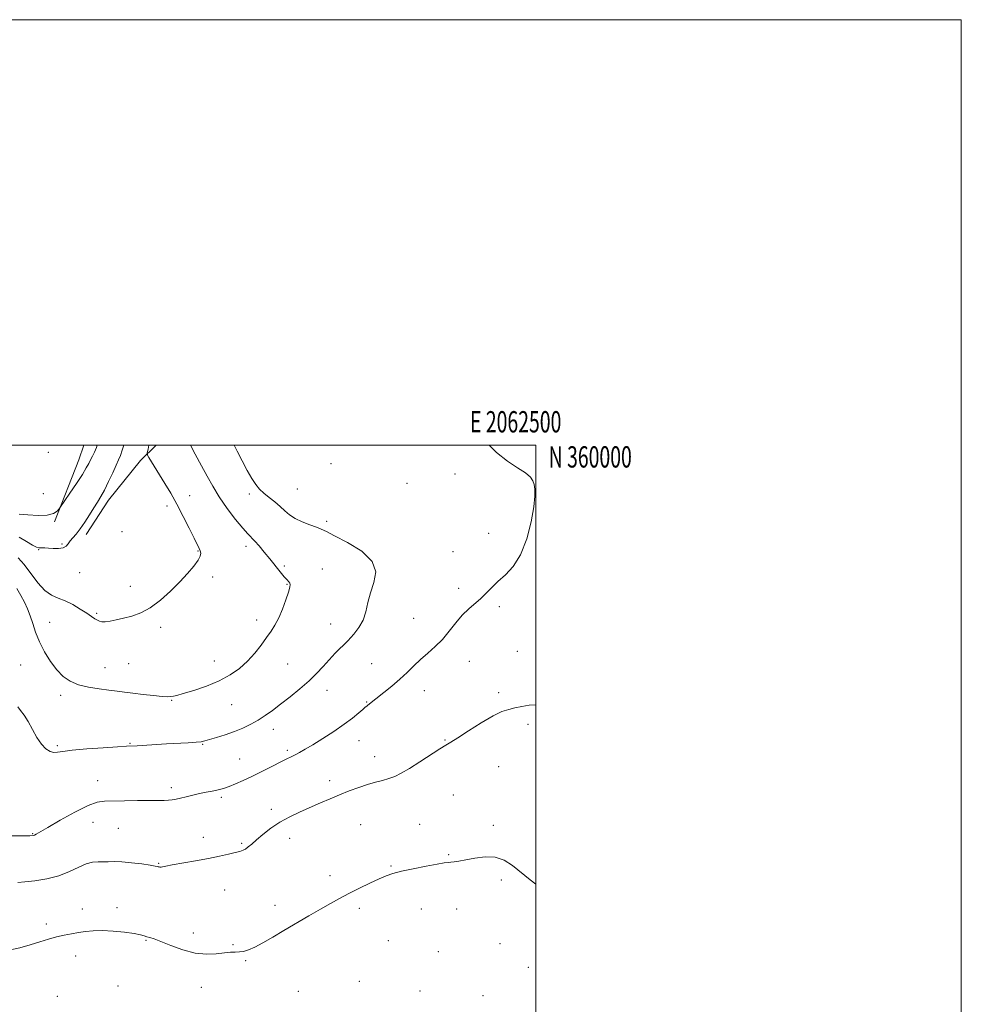
# Model space of a CAD drawing. Extents: x 2059800 to 2062700, y 357300 to 360200.
# Drawn here: x 2062257 to 2062700, y 359737 to 360200 of the extents above; entities that cross this region are included whole.
import ezdxf
from ezdxf.enums import TextEntityAlignment as Align

# ---------------------------------------------------------------- set-up
doc = ezdxf.new("R2010")
doc.units = 0
doc.header["$MEASUREMENT"] = 0
for name, color, linetype, lineweight in [('32000', 7, 'Continuous', 0), ('32001', 7, 'Continuous', 0), ('DTM HARD BREAKLINE', 7, 'Continuous', 0), ('DTM SPOT ELEVATION', 2, 'Continuous', 13), ('INDEX CONTOUR', 41, 'Continuous', 13), ('INTERMEDIATE CONTOUR', 44, 'Continuous', 0)]:
    doc.layers.add(name, color=color, linetype=linetype, lineweight=lineweight)
doc.styles.add('Style-WORKING', font='WORKING.shx')

msp = doc.modelspace()

# ---------------------------------------------------------------- linework, layer by layer
at = {"layer": '32000', "flags": 128}
for points in [[(2059800, 357300), (2062700, 357300), (2062700, 360200), (2059800, 360200), (2059800, 357300)], [(2060000, 357500), (2062500, 357500), (2062500, 360000), (2060000, 360000), (2060000, 357500)]]:
    msp.add_lwpolyline(points, dxfattribs=at)
at = {"layer": 'DTM HARD BREAKLINE'}
for points in [[(2062273.67, 359963.95, 924.25), (2062285.08, 359993.06, 923.18), (2062287.527, 360000, 922.962)], [(2062321.483, 360000, 928.609), (2062314.15, 359992.77, 927.59), (2062299.07, 359974.08, 926.57), (2062288.51, 359958.04, 926.47)]]:
    msp.add_polyline3d(points, dxfattribs=at)
at = {"layer": 'DTM SPOT ELEVATION'}
for p in [(2062270.78, 359996.61, 922.2), (2062403.73, 359991.34, 933.6), (2062462, 359986.52, 933.3), (2062439.42, 359982.06, 933.1), (2062268.41, 359977.2, 922.7), (2062387.91, 359979.38, 933.1), (2062337.22, 359976.26, 928.7), (2062365.26, 359976.98, 931.6), (2062326.59, 359971.4, 927.5), (2062401.59, 359964.21, 932.3), (2062305.47, 359959.4, 926.9), (2062477.74, 359958.52, 933.4), (2062266.2, 359950.93, 926.1), (2062277.26, 359953.58, 925.8), (2062341.1, 359950.24, 927.9), (2062363.66, 359952.43, 929.5), (2062461.1, 359949.88, 933.2), (2062381.71, 359943.21, 930.3), (2062399.67, 359941.85, 930.9), (2062285.54, 359940.04, 926.8), (2062348.05, 359938.07, 928.3), (2062309.35, 359933.66, 927.5), (2062382.97, 359934.61, 929.9), (2062463.63, 359932.66, 933.6), (2062482.86, 359924.09, 934.3), (2062293.59, 359920.95, 927.8), (2062368.8, 359917.89, 929.5), (2062442.57, 359918.66, 933.1), (2062271.38, 359916.66, 929.1), (2062323.67, 359914.45, 928.3), (2062403.52, 359915.94, 931.2), (2062491.3, 359903.13, 935.3), (2062348.84, 359898.54, 929.2), (2062257.78, 359896.66, 931.2), (2062297.43, 359895.36, 929.2), (2062308.6, 359897.32, 928.9), (2062383.34, 359897.22, 930.9), (2062422.81, 359897.24, 933.1), (2062468.69, 359898.34, 934.8), (2062401.86, 359884.78, 932.7), (2062276.55, 359882.35, 930.4), (2062328.84, 359880.05, 930.1), (2062447.61, 359884.54, 934.7), (2062482.51, 359883.72, 935.7), (2062356.97, 359878.03, 930.9), (2062420.37, 359879.29, 933.9), (2062376.5, 359866.46, 932.6), (2062496.35, 359868.83, 936.3), (2062275.03, 359858.79, 931.8), (2062309.11, 359859.8, 931.9), (2062343.39, 359859.43, 932.1), (2062416.8, 359861.19, 934.7), (2062457.34, 359861.39, 935.9), (2062360.79, 359852.42, 933.1), (2062383.08, 359856.54, 933.7), (2062424.21, 359853.54, 935.3), (2062482.43, 359848.88, 936.9), (2062294, 359842.34, 933.3), (2062328.68, 359839.04, 933.6), (2062403.01, 359842.24, 935.5), (2062352.17, 359834.48, 934.3), (2062461.18, 359835.54, 937.1), (2062375.7, 359828.76, 935.6), (2062291.87, 359822.75, 934.8), (2062303.74, 359819.95, 934.9), (2062417.59, 359821.61, 937.1), (2062445.35, 359821.86, 937.4), (2062480.04, 359821.29, 937.7), (2062263.35, 359817.47, 933.9), (2062343.63, 359815.67, 935.4), (2062361.69, 359812.93, 935.8), (2062384.18, 359815.13, 936.6), (2062458.96, 359807.55, 937.9), (2062322.67, 359803.46, 935.9), (2062431.86, 359802.15, 937.9), (2062403.26, 359797.65, 937.6), (2062483.82, 359795.64, 938.3), (2062353.69, 359790.96, 936.9), (2062377.4, 359783.69, 937.6), (2062286.74, 359781.92, 937.5), (2062303, 359782.57, 937.6), (2062417.02, 359782.34, 938.3), (2062446.18, 359782.05, 938.6), (2062462.73, 359781.92, 938.6), (2062269.79, 359775.01, 937.7), (2062338.89, 359770.75, 937.6), (2062316.68, 359767.26, 938.1), (2062357.54, 359765.27, 937.9), (2062430.7, 359767.11, 938.9), (2062483.11, 359765.7, 938.9), (2062283.63, 359759.91, 938.5), (2062454.19, 359761.96, 939.2), (2062363.6, 359757.68, 938.1), (2062496.42, 359754.64, 939.1), (2062303.55, 359745.82, 939.3), (2062417.06, 359747.96, 939.1), (2062342.72, 359745.12, 938.5), (2062388.37, 359743.34, 938.9), (2062445.53, 359743.38, 939.7), (2062475.18, 359741.3, 939.6), (2062274.96, 359740.89, 939.5)]:
    msp.add_point(p, dxfattribs=at)
at = {"layer": 'INDEX CONTOUR'}
msp.add_polyline3d([(2062337.569, 360000.0001, 930), (2062339.776, 359995.712, 930), (2062342.763, 359990.362, 930), (2062345.433, 359985.434, 930), (2062348.064, 359980.67, 930), (2062351.119, 359975.692, 930), (2062354.864, 359970.316, 930), (2062358.783, 359965.145, 930), (2062362.164, 359960.976, 930), (2062364.511, 359958.329, 930), (2062367.849, 359954.939, 930), (2062369.908, 359952.636, 930), (2062372.324, 359949.77, 930), (2062374.908, 359946.601, 930), (2062379.8, 359940.479, 930), (2062381.7, 359938.174, 930), (2062383.021, 359936.699, 930), (2062383.841, 359935.825, 930), (2062384.294, 359935.212, 930), (2062384.474, 359934.493, 930), (2062384.299, 359933.213, 930), (2062383.642, 359930.891, 930), (2062382.439, 359927.268, 930), (2062380.85, 359922.965, 930), (2062379.098, 359918.825, 930), (2062377.34, 359915.458, 930), (2062375.477, 359912.548, 930), (2062373.343, 359909.544, 930), (2062370.806, 359906.048, 930), (2062367.8509, 359902.255, 930), (2062364.493, 359898.512, 930), (2062360.71, 359895.0979, 930), (2062356.327, 359892.031, 930), (2062351.134, 359889.263, 930), (2062345.128, 359886.779, 930), (2062339.15, 359884.708, 930), (2062334.245, 359883.211, 930), (2062331.176, 359882.383, 930), (2062329.562, 359882.0341, 930), (2062328.036, 359881.803, 930), (2062326.789, 359881.77, 930), (2062324.326, 359881.913, 930), (2062320.258, 359882.301, 930), (2062315.321, 359882.847, 930), (2062310.532, 359883.427, 930), (2062306.613, 359883.947, 930), (2062303.119, 359884.428, 930), (2062299.31, 359884.924, 930), (2062294.683, 359885.5009, 930), (2062289.681, 359886.285, 930), (2062284.982, 359887.413, 930), (2062281.091, 359889.031, 930), (2062277.822, 359891.303, 930), (2062274.8161, 359894.4, 930), (2062271.82, 359898.393, 930), (2062268.995, 359902.944, 930), (2062266.607, 359907.617, 930), (2062264.834, 359912.044, 930), (2062263.489, 359916.124, 930), (2062262.298, 359919.824, 930), (2062261.022, 359923.153, 930), (2062259.5651, 359926.281, 930), (2062257.867, 359929.423, 930), (2062255.926, 359932.685, 930)], dxfattribs=at)
at = {"layer": 'INTERMEDIATE CONTOUR'}
for points in [[(2062478.043, 360000.0001, 934), (2062481.441, 359996.618, 934), (2062486.642, 359992.5391, 934), (2062491.433, 359989.371, 934), (2062495.1811, 359986.928, 934), (2062497.452, 359985.006, 934), (2062498.59, 359983.319, 934), (2062499.138, 359981.562, 934), (2062499.504, 359979.365, 934), (2062499.56, 359976.096, 934), (2062499.047, 359971.059, 934), (2062497.754, 359963.935, 934), (2062495.673, 359955.905, 934), (2062492.843, 359948.528, 934), (2062489.378, 359942.991, 934), (2062485.671, 359938.9959, 934), (2062482.189, 359935.874, 934), (2062479.265, 359933.064, 934), (2062476.6989, 359930.438, 934), (2062474.157, 359927.973, 934), (2062468.419, 359923.074, 934), (2062465.381, 359920.091, 934), (2062462.35, 359916.476, 934), (2062459.271, 359912.541, 934), (2062456.052, 359908.716, 934), (2062452.646, 359905.326, 934), (2062449.173, 359902.263, 934), (2062445.796, 359899.311, 934), (2062442.613, 359896.293, 934), (2062439.442, 359893.1759, 934), (2062436.037, 359889.966, 934), (2062432.278, 359886.722, 934), (2062428.563, 359883.703, 934), (2062421.0461, 359877.796, 934), (2062420.476, 359877.368, 934), (2062419.802, 359876.828, 934), (2062418.652, 359875.835, 934), (2062416.701, 359874.123, 934), (2062413.813, 359871.735, 934), (2062409.901, 359868.7909, 934), (2062405.023, 359865.463, 934), (2062399.831, 359862.13, 934), (2062395.126, 359859.224, 934), (2062391.517, 359857.0681, 934), (2062388.8521, 359855.552, 934), (2062386.786, 359854.453, 934), (2062384.95, 359853.538, 934), (2062382.868, 359852.524, 934), (2062380.036, 359851.112, 934), (2062376.13, 359849.115, 934), (2062371.534, 359846.778, 934), (2062366.812, 359844.455, 934), (2062362.46, 359842.444, 934), (2062358.712, 359840.822, 934), (2062355.738, 359839.607, 934), (2062353.592, 359838.792, 934), (2062351.87, 359838.249, 934), (2062350.053, 359837.821, 934), (2062347.736, 359837.375, 934), (2062344.965, 359836.858, 934), (2062341.898, 359836.244, 934), (2062338.711, 359835.525, 934), (2062335.645, 359834.781, 934), (2062332.958, 359834.112, 934), (2062330.816, 359833.602, 934), (2062329.014, 359833.258, 934), (2062327.258, 359833.07, 934), (2062325.2139, 359833.016, 934), (2062322.406, 359833.023, 934), (2062318.32, 359833.01, 934), (2062312.737, 359832.921, 934), (2062306.607, 359832.809, 934), (2062297.242, 359832.728, 934), (2062293.817, 359832.208, 934), (2062289.467, 359830.566, 934), (2062283.276, 359827.455, 934), (2062276.4, 359823.676, 934), (2062270.514, 359820.3179, 934), (2062265.065, 359817.163, 934), (2062264.262, 359816.726, 934), (2062263.603, 359816.518, 934), (2062262.099, 359816.424, 934), (2062258.729, 359816.395, 934), (2062246.238, 359816.376, 934)], [(2062358.098, 360000.0001, 932), (2062359.518, 359997.186, 932), (2062361.911, 359992.589, 932), (2062364.308, 359988.171, 932), (2062366.498, 359984.379, 932), (2062368.361, 359981.521, 932), (2062370.133, 359979.33, 932), (2062372.137, 359977.399, 932), (2062374.589, 359975.399, 932), (2062377.256, 359973.32, 932), (2062379.796, 359971.229, 932), (2062382, 359969.19, 932), (2062384.193, 359967.257, 932), (2062386.834, 359965.481, 932), (2062390.19, 359963.908, 932), (2062393.7591, 359962.564, 932), (2062396.847, 359961.471, 932), (2062399.099, 359960.56, 932), (2062401.506, 359959.3841, 932), (2062405.395, 359957.404, 932), (2062411.4971, 359954.235, 932), (2062418.1469, 359950.108, 932), (2062423.083, 359945.406, 932), (2062424.68, 359940.475, 932), (2062423.877, 359935.501, 932), (2062422.249, 359930.633, 932), (2062421.024, 359926.003, 932), (2062420.036, 359921.694, 932), (2062418.768, 359917.777, 932), (2062416.831, 359914.286, 932), (2062414.337, 359911.1119, 932), (2062411.528, 359908.112, 932), (2062405.684, 359902.191, 932), (2062402.806, 359899.162, 932), (2062399.979, 359896.023, 932), (2062396.94, 359892.718, 932), (2062393.3629, 359889.185, 932), (2062389.066, 359885.423, 932), (2062384.432, 359881.674, 932), (2062379.987, 359878.2381, 932), (2062376.121, 359875.341, 932), (2062372.679, 359872.907, 932), (2062369.37, 359870.786, 932), (2062365.939, 359868.849, 932), (2062362.268, 359867.06, 932), (2062358.275, 359865.404, 932), (2062353.9919, 359863.886, 932), (2062349.903, 359862.586, 932), (2062346.605, 359861.601, 932), (2062344.429, 359860.989, 932), (2062342.641, 359860.641, 932), (2062340.237, 359860.407, 932), (2062336.476, 359860.162, 932), (2062326.321, 359859.583, 932), (2062312.554, 359858.747, 932), (2062307.465, 359858.472, 932), (2062303.324, 359858.231, 932), (2062296.645, 359857.807, 932), (2062288.867, 359857.247, 932), (2062282.031, 359856.632, 932), (2062277.653, 359856.055, 932), (2062275.16, 359855.661, 932), (2062273.4561, 359855.611, 932), (2062271.645, 359856.077, 932), (2062269.632, 359857.279, 932), (2062267.525, 359859.447, 932), (2062265.415, 359862.666, 932), (2062263.34, 359866.421, 932), (2062261.32, 359870.051, 932), (2062259.3991, 359873.021, 932), (2062257.703, 359875.295, 932), (2062256.38, 359876.9611, 932)], [(2062318.052, 360000.0001, 928), (2062317.655, 359998.154, 928), (2062317.299, 359996.357, 928), (2062317.396, 359995.3259, 928), (2062318.029, 359994.178, 928), (2062325.599, 359982.006, 928), (2062328.315, 359977.484, 928), (2062331.227, 359972.311, 928), (2062334.232, 359966.554, 928), (2062337.044, 359960.9261, 928), (2062339.332, 359956.295, 928), (2062341.753, 359951.516, 928), (2062342.249, 359950.366, 928), (2062342.482, 359949.267, 928), (2062342.243, 359947.8809, 928), (2062341.233, 359945.931, 928), (2062339.225, 359943.204, 928), (2062336.285, 359939.766, 928), (2062332.548, 359935.753, 928), (2062328.181, 359931.37, 928), (2062323.469, 359927.116, 928), (2062318.727, 359923.564, 928), (2062314.221, 359921.128, 928), (2062310.03, 359919.6009, 928), (2062306.185, 359918.618, 928), (2062302.7321, 359917.878, 928), (2062299.793, 359917.3441, 928), (2062297.506, 359917.043, 928), (2062295.933, 359916.997, 928), (2062294.821, 359917.211, 928), (2062293.841, 359917.687, 928), (2062292.679, 359918.437, 928), (2062291.086, 359919.531, 928), (2062288.831, 359921.049, 928), (2062285.789, 359922.994, 928), (2062282.275, 359925.048, 928), (2062278.71, 359926.814, 928), (2062275.416, 359928.09, 928), (2062272.303, 359929.461, 928), (2062269.182, 359931.705, 928), (2062265.919, 359935.32, 928), (2062259.445, 359943.853, 928), (2062256.5641, 359947.117, 928)], [(2062306.226, 360000.0001, 926), (2062305.538, 359997.6469, 926), (2062304.682, 359995.088, 926), (2062303.856, 359993.103, 926), (2062302.733, 359990.671, 926), (2062301.093, 359987.082, 926), (2062299.151, 359982.881, 926), (2062297.2281, 359978.925, 926), (2062295.551, 359975.827, 926), (2062293.968, 359973.219, 926), (2062292.234, 359970.488, 926), (2062290.183, 359967.213, 926), (2062287.967, 359963.741, 926), (2062285.82, 359960.611, 926), (2062283.938, 359958.224, 926), (2062282.369, 359956.437, 926), (2062281.126, 359954.968, 926), (2062280.156, 359953.612, 926), (2062279.14, 359952.467, 926), (2062277.695, 359951.702, 926), (2062275.58, 359951.425, 926), (2062273.135, 359951.475, 926), (2062270.844, 359951.627, 926), (2062269.09, 359951.7, 926), (2062267.841, 359951.701, 926), (2062266.967, 359951.681, 926), (2062266.268, 359951.731, 926), (2062265.268, 359952.096, 926), (2062263.427, 359953.058, 926), (2062260.453, 359954.755, 926), (2062257.059, 359956.741, 926)], [(2062293.759, 360000.0001, 924), (2062293.403, 359998.983, 924), (2062292.472, 359996.772, 924), (2062291.535, 359994.8601, 924), (2062290.651, 359993.145, 924), (2062289.798, 359991.454, 924), (2062288.645, 359989.336, 924), (2062286.78, 359986.272, 924), (2062283.997, 359982.022, 924), (2062280.915, 359977.451, 924), (2062276.237, 359970.63, 924), (2062275.75, 359969.974, 924), (2062274.898, 359969.005, 924), (2062273.228, 359967.926, 924), (2062270.311, 359967.143, 924), (2062265.992, 359966.951, 924), (2062261.199, 359967.186, 924), (2062257.132, 359967.573, 924)], [(2062500, 359877.947, 936), (2062499.947, 359877.953, 936), (2062496.779, 359877.734, 936), (2062493.402, 359877.165, 936), (2062490.166, 359876.493, 936), (2062487.238, 359875.8341, 936), (2062484.055, 359874.768, 936), (2062479.873, 359872.742, 936), (2062474.294, 359869.467, 936), (2062468.3091, 359865.702, 936), (2062463.258, 359862.467, 936), (2062460.025, 359860.455, 936), (2062457.682, 359859.0411, 936), (2062454.846, 359857.27, 936), (2062445.42, 359851.15, 936), (2062440.544, 359848.063, 936), (2062436.709, 359845.815, 936), (2062433.66, 359844.307, 936), (2062430.875, 359843.264, 936), (2062427.909, 359842.424, 936), (2062424.609, 359841.581, 936), (2062420.894, 359840.544, 936), (2062416.732, 359839.171, 936), (2062412.2761, 359837.521, 936), (2062407.725, 359835.702, 936), (2062403.228, 359833.803, 936), (2062398.718, 359831.836, 936), (2062389.243, 359827.658, 936), (2062384.375, 359825.348, 936), (2062379.689, 359822.772, 936), (2062375.391, 359819.91, 936), (2062371.651, 359817.034, 936), (2062368.6299, 359814.485, 936), (2062366.415, 359812.53, 936), (2062364.81, 359811.135, 936), (2062363.548, 359810.19, 936), (2062362.344, 359809.568, 936), (2062360.843, 359809.084, 936), (2062358.672, 359808.535, 936), (2062355.521, 359807.764, 936), (2062351.331, 359806.8, 936), (2062346.104, 359805.715, 936), (2062340.023, 359804.591, 936), (2062329.061, 359802.694, 936), (2062326.036, 359802.134, 936), (2062324.507, 359801.826, 936), (2062323.778, 359801.695, 936), (2062323.263, 359801.677, 936), (2062322.829, 359801.7339, 936), (2062322.455, 359801.838, 936), (2062322.014, 359801.973, 936), (2062320.961, 359802.196, 936), (2062318.648, 359802.577, 936), (2062314.708, 359803.143, 936), (2062309.909, 359803.738, 936), (2062305.3021, 359804.163, 936), (2062301.693, 359804.279, 936), (2062298.91, 359804.206, 936), (2062296.537, 359804.128, 936), (2062294.19, 359804.134, 936), (2062291.63, 359803.9399, 936), (2062288.65, 359803.168, 936), (2062285.069, 359801.588, 936), (2062280.803, 359799.575, 936), (2062275.795, 359797.649, 936), (2062270.136, 359796.228, 936), (2062264.51, 359795.303, 936), (2062259.753, 359794.758, 936), (2062256.438, 359794.461, 936)], [(2062500, 359793.693, 938), (2062497.305, 359795.775, 938), (2062489.002, 359802.372, 938), (2062485.09, 359804.876, 938), (2062480.863, 359806.344, 938), (2062476.097, 359806.559, 938), (2062471.268, 359805.95, 938), (2062467.021, 359805.107, 938), (2062463.85, 359804.507, 938), (2062461.623, 359804.171, 938), (2062460.051, 359804.006, 938), (2062458.745, 359803.901, 938), (2062456.912, 359803.676, 938), (2062453.657, 359803.133, 938), (2062448.469, 359802.151, 938), (2062442.383, 359800.919, 938), (2062436.818, 359799.703, 938), (2062432.78, 359798.672, 938), (2062429.62, 359797.6, 938), (2062426.271, 359796.162, 938), (2062421.954, 359794.14, 938), (2062417.023, 359791.743, 938), (2062412.114, 359789.287, 938), (2062407.672, 359786.986, 938), (2062403.367, 359784.648, 938), (2062398.676, 359781.975, 938), (2062393.244, 359778.778, 938), (2062381.584, 359771.817, 938), (2062376.263, 359768.681, 938), (2062371.621, 359766.045, 938), (2062367.798, 359764.046, 938), (2062364.858, 359762.769, 938), (2062362.568, 359762.078, 938), (2062360.618, 359761.7819, 938), (2062358.696, 359761.693, 938), (2062356.462, 359761.63, 938), (2062353.574, 359761.413, 938), (2062349.77, 359760.982, 938), (2062345.116, 359760.742, 938), (2062339.76, 359761.218, 938), (2062333.95, 359762.729, 938), (2062328.337, 359764.7829, 938), (2062323.6719, 359766.683, 938), (2062320.495, 359767.8989, 938), (2062318.494, 359768.566, 938), (2062317.146, 359768.984, 938), (2062315.905, 359769.405, 938), (2062314.137, 359769.89, 938), (2062311.187, 359770.449, 938), (2062306.673, 359771.062, 938), (2062301.318, 359771.592, 938), (2062296.116, 359771.872, 938), (2062291.827, 359771.785, 938), (2062288.268, 359771.421, 938), (2062285.019, 359770.918, 938), (2062281.723, 359770.377, 938), (2062278.291, 359769.739, 938), (2062274.695, 359768.905, 938), (2062270.895, 359767.81, 938), (2062266.795, 359766.524, 938), (2062262.2849, 359765.153, 938), (2062257.332, 359763.801, 938), (2062252.213, 359762.578, 938)]]:
    msp.add_polyline3d(points, dxfattribs=at)

# ---------------------------------------------------------------- texts
at = {"layer": '32001', "style": 'Style-WORKING', "width": 0.67}
msp.add_text('E 2062500', height=10, dxfattribs=at).set_placement((2062490.5083, 360006), align=Align.CENTER)
msp.add_text('N 360000', height=10, dxfattribs=at).set_placement((2062506, 359999.5), align=Align.TOP_LEFT)

doc.saveas('drawing.dxf')
